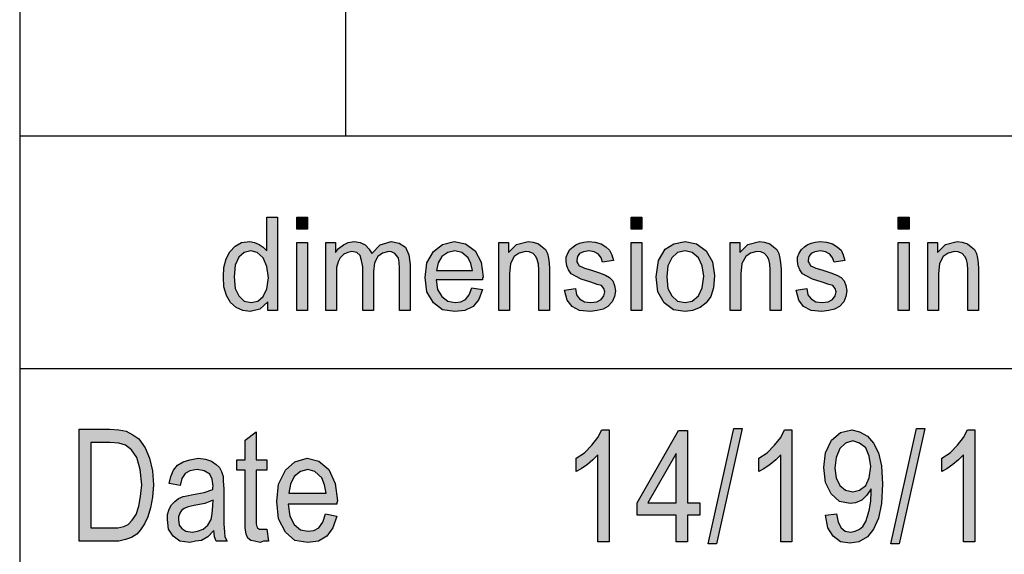
# Model space of a CAD drawing. Units: millimetres. Extents: x -396 to -186, y 51 to 348.
# Drawn here: x -375 to -354, y 62 to 73 of the extents above; entities that cross this region are included whole.
import ezdxf

# ---------------------------------------------------------------- set-up
doc = ezdxf.new("R2010")
doc.units = ezdxf.units.MM
doc.layers.add('1', color=7, linetype='Continuous')

# ---------------------------------------------------------------- blocks, each defined once
blk = doc.blocks.new('_formato_A4', base_point=(-291, 199.412))
at = {"layer": '1', "linetype": 'Continuous'}
h = blk.add_hatch(color=7, dxfattribs=at)
h.paths.add_polyline_path([(-369.671, 67.162), (-369.671, 67.349), (-369.844, 67.187), (-370.051, 67.137), (-370.212, 67.162), (-370.35, 67.225), (-370.476, 67.336), (-370.557, 67.486), (-370.615, 67.672), (-370.626, 67.884), (-370.615, 68.083), (-370.568, 68.269), (-370.488, 68.419), (-370.373, 68.543), (-370.235, 68.618), (-370.062, 68.642), (-369.959, 68.618), (-369.856, 68.58), (-369.775, 68.518), (-369.695, 68.443), (-369.695, 69.165), (-369.464, 69.165), (-369.464, 67.162)])
h.paths.add_polyline_path([(-370.396, 67.884), (-370.373, 67.635), (-370.293, 67.473), (-370.178, 67.361), (-370.028, 67.336), (-369.89, 67.361), (-369.775, 67.461), (-369.695, 67.623), (-369.66, 67.859), (-369.695, 68.108), (-369.775, 68.294), (-369.901, 68.406), (-370.039, 68.443), (-370.178, 68.406), (-370.293, 68.307), (-370.373, 68.132)], flags=16)
for points in [[(-369.05, 68.904), (-369.05, 69.165), (-368.82, 69.165), (-368.82, 68.904)], [(-361.875, 68.904), (-361.875, 69.165), (-361.644, 69.165), (-361.644, 68.904)], [(-356.136, 68.904), (-356.136, 69.165), (-355.906, 69.165), (-355.906, 68.904)], [(-369.05, 67.162), (-369.05, 68.618), (-368.82, 68.618), (-368.82, 67.162)], [(-368.43, 67.162), (-368.43, 68.618), (-368.223, 68.618), (-368.223, 68.406), (-368.154, 68.493), (-368.05, 68.568), (-367.947, 68.618), (-367.82, 68.642), (-367.693, 68.618), (-367.579, 68.568), (-367.498, 68.481), (-367.44, 68.381), (-367.257, 68.568), (-367.026, 68.642), (-366.854, 68.605), (-366.716, 68.518), (-366.647, 68.356), (-366.613, 68.145), (-366.613, 67.162), (-366.842, 67.162), (-366.842, 68.07), (-366.854, 68.195), (-366.865, 68.282), (-366.9, 68.331), (-366.946, 68.381), (-367.015, 68.419), (-367.073, 68.431), (-367.211, 68.394), (-367.314, 68.319), (-367.383, 68.182), (-367.406, 67.996), (-367.406, 67.162), (-367.636, 67.162), (-367.636, 68.095), (-367.659, 68.232), (-367.693, 68.344), (-367.763, 68.406), (-367.866, 68.431), (-367.958, 68.406), (-368.038, 68.369), (-368.119, 68.294), (-368.165, 68.207), (-368.2, 68.083), (-368.2, 67.909), (-368.2, 67.162)], [(-364.715, 67.162), (-364.715, 68.618), (-364.508, 68.618), (-364.508, 68.406), (-364.336, 68.58), (-364.082, 68.642), (-363.979, 68.63), (-363.864, 68.593), (-363.784, 68.53), (-363.714, 68.468), (-363.668, 68.381), (-363.646, 68.282), (-363.634, 68.182), (-363.623, 68.045), (-363.623, 67.162), (-363.853, 67.162), (-363.853, 68.033), (-363.864, 68.157), (-363.887, 68.257), (-363.921, 68.319), (-363.979, 68.381), (-364.06, 68.419), (-364.14, 68.431), (-364.278, 68.394), (-364.382, 68.319), (-364.462, 68.17), (-364.485, 67.946), (-364.485, 67.162)], [(-363.3, 67.598), (-363.07, 67.635), (-363.048, 67.498), (-362.978, 67.411), (-362.875, 67.349), (-362.737, 67.336), (-362.611, 67.349), (-362.519, 67.399), (-362.461, 67.473), (-362.438, 67.56), (-362.461, 67.635), (-362.507, 67.697), (-362.599, 67.722), (-362.737, 67.772), (-362.944, 67.834), (-363.07, 67.896), (-363.163, 67.946), (-363.22, 68.033), (-363.255, 68.12), (-363.266, 68.22), (-363.266, 68.307), (-363.231, 68.394), (-363.185, 68.468), (-363.116, 68.53), (-363.059, 68.568), (-362.978, 68.605), (-362.887, 68.63), (-362.783, 68.642), (-362.645, 68.63), (-362.519, 68.593), (-362.415, 68.53), (-362.334, 68.456), (-362.288, 68.356), (-362.254, 68.232), (-362.484, 68.195), (-362.519, 68.294), (-362.576, 68.369), (-362.668, 68.419), (-362.772, 68.443), (-362.898, 68.419), (-362.978, 68.381), (-363.024, 68.319), (-363.036, 68.244), (-363.036, 68.207), (-363.013, 68.17), (-362.99, 68.12), (-362.933, 68.095), (-362.875, 68.07), (-362.748, 68.033), (-362.553, 67.971), (-362.426, 67.921), (-362.334, 67.871), (-362.265, 67.797), (-362.231, 67.697), (-362.208, 67.585), (-362.231, 67.461), (-362.277, 67.349), (-362.369, 67.249), (-362.473, 67.187), (-362.599, 67.162), (-362.748, 67.137), (-362.978, 67.162), (-363.139, 67.249), (-363.243, 67.386)], [(-361.875, 67.162), (-361.875, 68.618), (-361.644, 68.618), (-361.644, 67.162)], [(-359.747, 67.162), (-359.747, 68.618), (-359.54, 68.618), (-359.54, 68.406), (-359.368, 68.58), (-359.115, 68.642), (-359.011, 68.63), (-358.896, 68.593), (-358.815, 68.53), (-358.747, 68.468), (-358.7, 68.381), (-358.678, 68.282), (-358.666, 68.182), (-358.654, 68.045), (-358.654, 67.162), (-358.885, 67.162), (-358.885, 68.033), (-358.896, 68.157), (-358.919, 68.257), (-358.954, 68.319), (-359.011, 68.381), (-359.091, 68.419), (-359.172, 68.431), (-359.31, 68.394), (-359.413, 68.319), (-359.494, 68.17), (-359.517, 67.946), (-359.517, 67.162)], [(-358.332, 67.598), (-358.103, 67.635), (-358.079, 67.498), (-358.01, 67.411), (-357.907, 67.349), (-357.769, 67.336), (-357.642, 67.349), (-357.55, 67.399), (-357.493, 67.473), (-357.47, 67.56), (-357.493, 67.635), (-357.539, 67.697), (-357.631, 67.722), (-357.769, 67.772), (-357.976, 67.834), (-358.103, 67.896), (-358.195, 67.946), (-358.252, 68.033), (-358.286, 68.12), (-358.298, 68.22), (-358.298, 68.307), (-358.264, 68.394), (-358.217, 68.468), (-358.149, 68.53), (-358.091, 68.568), (-358.01, 68.605), (-357.918, 68.63), (-357.815, 68.642), (-357.677, 68.63), (-357.55, 68.593), (-357.447, 68.53), (-357.366, 68.456), (-357.32, 68.356), (-357.286, 68.232), (-357.516, 68.195), (-357.55, 68.294), (-357.608, 68.369), (-357.7, 68.419), (-357.803, 68.443), (-357.93, 68.419), (-358.01, 68.381), (-358.057, 68.319), (-358.068, 68.244), (-358.068, 68.207), (-358.045, 68.17), (-358.022, 68.12), (-357.964, 68.095), (-357.907, 68.07), (-357.781, 68.033), (-357.585, 67.971), (-357.459, 67.921), (-357.366, 67.871), (-357.298, 67.797), (-357.263, 67.697), (-357.24, 67.585), (-357.263, 67.461), (-357.309, 67.349), (-357.401, 67.249), (-357.505, 67.187), (-357.631, 67.162), (-357.781, 67.137), (-358.01, 67.162), (-358.171, 67.249), (-358.275, 67.386)], [(-356.136, 67.162), (-356.136, 68.618), (-355.906, 68.618), (-355.906, 67.162)], [(-355.503, 67.162), (-355.503, 68.618), (-355.296, 68.618), (-355.296, 68.406), (-355.124, 68.58), (-354.871, 68.642), (-354.767, 68.63), (-354.652, 68.593), (-354.572, 68.53), (-354.503, 68.468), (-354.457, 68.381), (-354.434, 68.282), (-354.423, 68.182), (-354.411, 68.045), (-354.411, 67.162), (-354.641, 67.162), (-354.641, 68.033), (-354.652, 68.157), (-354.675, 68.257), (-354.71, 68.319), (-354.767, 68.381), (-354.848, 68.419), (-354.928, 68.431), (-355.067, 68.394), (-355.17, 68.319), (-355.25, 68.17), (-355.274, 67.946), (-355.274, 67.162)], [(-369.692, 62.465), (-369.656, 62.211), (-369.764, 62.211), (-369.836, 62.181), (-369.956, 62.211), (-370.04, 62.226), (-370.1, 62.271), (-370.136, 62.36), (-370.16, 62.494), (-370.16, 62.718), (-370.16, 63.733), (-370.34, 63.733), (-370.34, 63.957), (-370.16, 63.957), (-370.16, 64.375), (-369.92, 64.554), (-369.92, 63.957), (-369.692, 63.957), (-369.692, 63.733), (-369.92, 63.733), (-369.92, 62.703), (-369.92, 62.584), (-369.908, 62.524), (-369.896, 62.494), (-369.872, 62.479), (-369.848, 62.465), (-369.8, 62.465), (-369.764, 62.465)], [(-362.344, 62.196), (-362.584, 62.196), (-362.584, 64.062), (-362.692, 63.957), (-362.812, 63.853), (-362.944, 63.763), (-363.052, 63.703), (-363.052, 63.987), (-362.872, 64.106), (-362.716, 64.271), (-362.584, 64.435), (-362.5, 64.599), (-362.344, 64.599)], [(-360.22, 62.151), (-359.668, 64.629), (-359.488, 64.629), (-360.04, 62.151)], [(-358.42, 62.196), (-358.66, 62.196), (-358.66, 64.062), (-358.768, 63.957), (-358.888, 63.853), (-359.02, 63.763), (-359.128, 63.703), (-359.128, 63.987), (-358.948, 64.106), (-358.792, 64.271), (-358.66, 64.435), (-358.576, 64.599), (-358.42, 64.599)], [(-356.296, 62.151), (-355.744, 64.629), (-355.564, 64.629), (-356.116, 62.151)], [(-354.496, 62.196), (-354.736, 62.196), (-354.736, 64.062), (-354.844, 63.957), (-354.964, 63.853), (-355.096, 63.763), (-355.204, 63.703), (-355.204, 63.987), (-355.024, 64.106), (-354.868, 64.271), (-354.736, 64.435), (-354.652, 64.599), (-354.496, 64.599)]]:
    blk.add_hatch(color=7, dxfattribs=at).paths.add_polyline_path(points)
h = blk.add_hatch(color=7, dxfattribs=at)
h.paths.add_polyline_path([(-365.29, 67.647), (-365.06, 67.61), (-365.14, 67.399), (-365.267, 67.249), (-365.44, 67.162), (-365.658, 67.137), (-365.923, 67.175), (-366.118, 67.324), (-366.256, 67.56), (-366.291, 67.871), (-366.256, 68.182), (-366.118, 68.431), (-365.923, 68.58), (-365.67, 68.642), (-365.428, 68.593), (-365.221, 68.443), (-365.094, 68.195), (-365.048, 67.884), (-365.06, 67.846), (-365.06, 67.822), (-366.06, 67.822), (-366.026, 67.61), (-365.934, 67.461), (-365.808, 67.361), (-365.647, 67.336), (-365.531, 67.349), (-365.428, 67.399), (-365.348, 67.498)])
h.paths.add_polyline_path([(-366.049, 68.021), (-365.279, 68.021), (-365.313, 68.17), (-365.37, 68.294), (-365.509, 68.406), (-365.658, 68.443), (-365.808, 68.406), (-365.934, 68.319), (-366.014, 68.182)], flags=16)
h = blk.add_hatch(color=7, dxfattribs=at)
h.paths.add_polyline_path([(-361.334, 67.884), (-361.288, 68.232), (-361.139, 68.481), (-360.954, 68.593), (-360.713, 68.642), (-360.471, 68.593), (-360.264, 68.443), (-360.127, 68.207), (-360.08, 67.909), (-360.103, 67.647), (-360.161, 67.461), (-360.264, 67.324), (-360.391, 67.225), (-360.552, 67.162), (-360.713, 67.137), (-360.966, 67.175), (-361.161, 67.324), (-361.3, 67.56)])
h.paths.add_polyline_path([(-361.104, 67.884), (-361.081, 67.635), (-361, 67.473), (-360.874, 67.361), (-360.713, 67.336), (-360.563, 67.361), (-360.425, 67.473), (-360.345, 67.647), (-360.31, 67.896), (-360.345, 68.12), (-360.425, 68.294), (-360.563, 68.406), (-360.713, 68.443), (-360.874, 68.406), (-361, 68.294), (-361.081, 68.12)], flags=16)
h = blk.add_hatch(color=7, dxfattribs=at)
h.paths.add_polyline_path([(-373.724, 62.211), (-373.724, 64.614), (-373.064, 64.614), (-372.872, 64.599), (-372.716, 64.569), (-372.572, 64.494), (-372.44, 64.405), (-372.308, 64.211), (-372.212, 63.987), (-372.152, 63.718), (-372.128, 63.42), (-372.152, 63.151), (-372.188, 62.927), (-372.248, 62.733), (-372.32, 62.584), (-372.404, 62.45), (-372.488, 62.36), (-372.596, 62.285), (-372.728, 62.241), (-372.872, 62.211), (-373.028, 62.211)])
h.paths.add_polyline_path([(-373.472, 62.494), (-373.064, 62.494), (-372.896, 62.494), (-372.764, 62.524), (-372.668, 62.569), (-372.584, 62.659), (-372.5, 62.778), (-372.44, 62.957), (-372.404, 63.166), (-372.38, 63.42), (-372.416, 63.748), (-372.488, 64.002), (-372.596, 64.166), (-372.728, 64.271), (-372.872, 64.315), (-373.064, 64.33), (-373.472, 64.33)], flags=16)
h = blk.add_hatch(color=7, dxfattribs=at)
h.paths.add_polyline_path([(-360.904, 62.196), (-360.904, 62.763), (-361.744, 62.763), (-361.744, 63.032), (-360.856, 64.584), (-360.664, 64.584), (-360.664, 63.032), (-360.4, 63.032), (-360.4, 62.763), (-360.664, 62.763), (-360.664, 62.196)])
h.paths.add_polyline_path([(-360.904, 63.032), (-360.904, 64.091), (-361.516, 63.032)], flags=16)
h = blk.add_hatch(color=7, dxfattribs=at)
h.paths.add_polyline_path([(-357.7, 62.763), (-357.46, 62.793), (-357.424, 62.614), (-357.364, 62.494), (-357.28, 62.42), (-357.16, 62.405), (-357.064, 62.42), (-356.968, 62.465), (-356.896, 62.524), (-356.836, 62.629), (-356.8, 62.748), (-356.752, 62.897), (-356.728, 63.077), (-356.716, 63.271), (-356.716, 63.285), (-356.716, 63.33), (-356.812, 63.196), (-356.92, 63.091), (-357.052, 63.032), (-357.172, 63.017), (-357.4, 63.062), (-357.58, 63.226), (-357.7, 63.465), (-357.736, 63.793), (-357.7, 64.106), (-357.568, 64.375), (-357.376, 64.539), (-357.136, 64.599), (-356.968, 64.554), (-356.8, 64.465), (-356.668, 64.315), (-356.56, 64.106), (-356.5, 63.823), (-356.476, 63.435), (-356.5, 63.017), (-356.56, 62.703), (-356.668, 62.465), (-356.8, 62.3), (-356.98, 62.196), (-357.172, 62.166), (-357.376, 62.196), (-357.532, 62.315), (-357.652, 62.494)])
h.paths.add_polyline_path([(-356.728, 63.808), (-356.764, 64.032), (-356.836, 64.211), (-356.968, 64.315), (-357.112, 64.36), (-357.268, 64.315), (-357.388, 64.196), (-357.472, 64.002), (-357.496, 63.778), (-357.472, 63.569), (-357.388, 63.405), (-357.268, 63.3), (-357.112, 63.271), (-356.968, 63.3), (-356.836, 63.405), (-356.764, 63.569)], flags=16)
h = blk.add_hatch(color=7, dxfattribs=at)
h.paths.add_polyline_path([(-370.832, 62.435), (-370.964, 62.3), (-371.096, 62.226), (-371.228, 62.211), (-371.348, 62.181), (-371.564, 62.211), (-371.708, 62.315), (-371.804, 62.465), (-371.828, 62.674), (-371.828, 62.778), (-371.792, 62.897), (-371.744, 62.987), (-371.672, 63.062), (-371.588, 63.121), (-371.492, 63.166), (-371.408, 63.181), (-371.276, 63.211), (-371.036, 63.256), (-370.856, 63.315), (-370.856, 63.36), (-370.844, 63.39), (-370.868, 63.539), (-370.916, 63.644), (-371.036, 63.718), (-371.192, 63.748), (-371.348, 63.718), (-371.444, 63.659), (-371.516, 63.554), (-371.552, 63.405), (-371.792, 63.45), (-371.756, 63.599), (-371.696, 63.733), (-371.612, 63.838), (-371.492, 63.912), (-371.348, 63.957), (-371.168, 63.987), (-371.012, 63.972), (-370.88, 63.927), (-370.784, 63.853), (-370.712, 63.793), (-370.664, 63.703), (-370.628, 63.599), (-370.628, 63.494), (-370.616, 63.33), (-370.616, 62.927), (-370.616, 62.584), (-370.604, 62.405), (-370.592, 62.3), (-370.544, 62.211), (-370.784, 62.211), (-370.82, 62.3)])
h.paths.add_polyline_path([(-370.844, 63.091), (-371.024, 63.017), (-371.252, 62.972), (-371.384, 62.942), (-371.468, 62.912), (-371.528, 62.868), (-371.564, 62.808), (-371.588, 62.733), (-371.588, 62.674), (-371.576, 62.554), (-371.516, 62.479), (-371.432, 62.42), (-371.3, 62.405), (-371.18, 62.42), (-371.06, 62.465), (-370.964, 62.554), (-370.892, 62.674), (-370.868, 62.793), (-370.856, 62.972)], flags=16)
h = blk.add_hatch(color=7, dxfattribs=at)
h.paths.add_polyline_path([(-368.432, 62.793), (-368.192, 62.748), (-368.276, 62.494), (-368.408, 62.315), (-368.588, 62.211), (-368.816, 62.181), (-369.092, 62.226), (-369.296, 62.405), (-369.44, 62.688), (-369.476, 63.062), (-369.44, 63.435), (-369.296, 63.733), (-369.092, 63.912), (-368.828, 63.987), (-368.576, 63.927), (-368.36, 63.748), (-368.228, 63.45), (-368.18, 63.077), (-368.192, 63.032), (-368.192, 63.002), (-369.236, 63.002), (-369.2, 62.748), (-369.104, 62.569), (-368.972, 62.45), (-368.804, 62.42), (-368.684, 62.435), (-368.576, 62.494), (-368.492, 62.614)])
h.paths.add_polyline_path([(-369.224, 63.241), (-368.42, 63.241), (-368.456, 63.42), (-368.516, 63.569), (-368.66, 63.703), (-368.816, 63.748), (-368.972, 63.703), (-369.104, 63.599), (-369.188, 63.435)], flags=16)
at = {"layer": '1', "color": 7, "linetype": 'Continuous'}
for p, q in [((-375, 342.912), (-375, 55.912)), ((-368, 70.912), (-368, 75.912)), ((-375, 70.912), (-375, 55.912)), ((-375, 70.912), (-191, 70.912)), ((-369.695, 69.165), (-369.464, 69.165)), ((-369.695, 68.443), (-369.695, 69.165)), ((-369.464, 69.165), (-369.464, 67.162)), ((-369.05, 69.165), (-368.82, 69.165)), ((-369.05, 68.904), (-369.05, 69.165)), ((-368.82, 69.165), (-368.82, 68.904)), ((-361.875, 69.165), (-361.644, 69.165)), ((-361.875, 68.904), (-361.875, 69.165)), ((-361.644, 69.165), (-361.644, 68.904)), ((-356.136, 69.165), (-355.906, 69.165)), ((-356.136, 68.904), (-356.136, 69.165)), ((-355.906, 69.165), (-355.906, 68.904)), ((-368.82, 68.904), (-369.05, 68.904)), ((-361.644, 68.904), (-361.875, 68.904)), ((-355.906, 68.904), (-356.136, 68.904)), ((-370.488, 68.419), (-370.373, 68.543)), ((-370.373, 68.543), (-370.235, 68.618)), ((-370.235, 68.618), (-370.062, 68.642)), ((-370.062, 68.642), (-369.959, 68.618)), ((-369.959, 68.618), (-369.856, 68.58)), ((-369.856, 68.58), (-369.775, 68.518)), ((-369.775, 68.518), (-369.695, 68.443)), ((-369.05, 68.618), (-368.82, 68.618)), ((-369.05, 67.162), (-369.05, 68.618)), ((-368.82, 68.618), (-368.82, 67.162)), ((-368.43, 68.618), (-368.223, 68.618)), ((-368.43, 67.162), (-368.43, 68.618)), ((-368.223, 68.618), (-368.223, 68.406)), ((-368.154, 68.493), (-368.05, 68.568)), ((-368.05, 68.568), (-367.947, 68.618)), ((-367.947, 68.618), (-367.82, 68.642)), ((-367.82, 68.642), (-367.693, 68.618)), ((-367.693, 68.618), (-367.579, 68.568)), ((-367.579, 68.568), (-367.498, 68.481)), ((-367.44, 68.381), (-367.257, 68.568)), ((-367.257, 68.568), (-367.026, 68.642)), ((-367.026, 68.642), (-366.854, 68.605)), ((-366.854, 68.605), (-366.716, 68.518)), ((-366.716, 68.518), (-366.647, 68.356)), ((-366.118, 68.431), (-365.923, 68.58)), ((-365.923, 68.58), (-365.67, 68.642)), ((-365.67, 68.642), (-365.428, 68.593)), ((-365.428, 68.593), (-365.221, 68.443)), ((-364.715, 68.618), (-364.508, 68.618)), ((-364.715, 67.162), (-364.715, 68.618)), ((-364.508, 68.618), (-364.508, 68.406)), ((-364.508, 68.406), (-364.336, 68.58)), ((-364.336, 68.58), (-364.082, 68.642)), ((-364.082, 68.642), (-363.979, 68.63)), ((-363.979, 68.63), (-363.864, 68.593)), ((-363.864, 68.593), (-363.784, 68.53)), ((-363.784, 68.53), (-363.714, 68.468)), ((-363.185, 68.468), (-363.116, 68.53)), ((-363.116, 68.53), (-363.059, 68.568)), ((-363.059, 68.568), (-362.978, 68.605)), ((-362.978, 68.605), (-362.887, 68.63)), ((-362.887, 68.63), (-362.783, 68.642)), ((-362.783, 68.642), (-362.645, 68.63)), ((-362.645, 68.63), (-362.519, 68.593)), ((-362.519, 68.593), (-362.415, 68.53)), ((-362.415, 68.53), (-362.334, 68.456)), ((-361.875, 68.618), (-361.644, 68.618)), ((-361.875, 67.162), (-361.875, 68.618)), ((-361.644, 68.618), (-361.644, 67.162)), ((-361.139, 68.481), (-360.954, 68.593)), ((-360.954, 68.593), (-360.713, 68.642)), ((-360.713, 68.642), (-360.471, 68.593)), ((-360.471, 68.593), (-360.264, 68.443)), ((-359.747, 68.618), (-359.54, 68.618)), ((-359.747, 67.162), (-359.747, 68.618)), ((-359.54, 68.618), (-359.54, 68.406)), ((-359.54, 68.406), (-359.368, 68.58)), ((-359.368, 68.58), (-359.115, 68.642)), ((-359.115, 68.642), (-359.011, 68.63)), ((-359.011, 68.63), (-358.896, 68.593)), ((-358.896, 68.593), (-358.815, 68.53)), ((-358.815, 68.53), (-358.747, 68.468)), ((-358.217, 68.468), (-358.149, 68.53)), ((-358.149, 68.53), (-358.091, 68.568)), ((-358.091, 68.568), (-358.01, 68.605)), ((-358.01, 68.605), (-357.918, 68.63)), ((-357.918, 68.63), (-357.815, 68.642)), ((-357.815, 68.642), (-357.677, 68.63)), ((-357.677, 68.63), (-357.55, 68.593)), ((-357.55, 68.593), (-357.447, 68.53)), ((-357.447, 68.53), (-357.366, 68.456)), ((-356.136, 68.618), (-355.906, 68.618)), ((-356.136, 67.162), (-356.136, 68.618)), ((-355.906, 68.618), (-355.906, 67.162)), ((-355.503, 68.618), (-355.296, 68.618)), ((-355.503, 67.162), (-355.503, 68.618)), ((-355.296, 68.618), (-355.296, 68.406)), ((-355.296, 68.406), (-355.124, 68.58)), ((-355.124, 68.58), (-354.871, 68.642)), ((-354.871, 68.642), (-354.767, 68.63)), ((-354.767, 68.63), (-354.652, 68.593)), ((-354.652, 68.593), (-354.572, 68.53)), ((-354.572, 68.53), (-354.503, 68.468)), ((-370.568, 68.269), (-370.488, 68.419)), ((-370.293, 68.307), (-370.373, 68.132)), ((-370.178, 68.406), (-370.293, 68.307)), ((-370.039, 68.443), (-370.178, 68.406)), ((-369.901, 68.406), (-370.039, 68.443)), ((-369.775, 68.294), (-369.901, 68.406)), ((-369.695, 68.108), (-369.775, 68.294)), ((-368.223, 68.406), (-368.154, 68.493)), ((-368.119, 68.294), (-368.165, 68.207)), ((-368.038, 68.369), (-368.119, 68.294)), ((-367.958, 68.406), (-368.038, 68.369)), ((-367.866, 68.431), (-367.958, 68.406)), ((-367.763, 68.406), (-367.866, 68.431)), ((-367.693, 68.344), (-367.763, 68.406)), ((-367.659, 68.232), (-367.693, 68.344)), ((-367.498, 68.481), (-367.44, 68.381)), ((-367.314, 68.319), (-367.383, 68.182)), ((-367.211, 68.394), (-367.314, 68.319)), ((-367.073, 68.431), (-367.211, 68.394)), ((-367.015, 68.419), (-367.073, 68.431)), ((-366.946, 68.381), (-367.015, 68.419)), ((-366.9, 68.331), (-366.946, 68.381)), ((-366.865, 68.282), (-366.9, 68.331)), ((-366.647, 68.356), (-366.613, 68.145)), ((-366.256, 68.182), (-366.118, 68.431)), ((-365.934, 68.319), (-366.014, 68.182)), ((-365.808, 68.406), (-365.934, 68.319)), ((-365.658, 68.443), (-365.808, 68.406)), ((-365.509, 68.406), (-365.658, 68.443)), ((-365.37, 68.294), (-365.509, 68.406)), ((-365.313, 68.17), (-365.37, 68.294)), ((-365.221, 68.443), (-365.094, 68.195)), ((-364.382, 68.319), (-364.462, 68.17)), ((-364.278, 68.394), (-364.382, 68.319)), ((-364.14, 68.431), (-364.278, 68.394)), ((-364.06, 68.419), (-364.14, 68.431)), ((-363.979, 68.381), (-364.06, 68.419)), ((-363.921, 68.319), (-363.979, 68.381)), ((-363.887, 68.257), (-363.921, 68.319)), ((-363.714, 68.468), (-363.668, 68.381)), ((-363.668, 68.381), (-363.646, 68.282)), ((-363.266, 68.307), (-363.231, 68.394)), ((-363.266, 68.22), (-363.266, 68.307)), ((-363.231, 68.394), (-363.185, 68.468)), ((-363.024, 68.319), (-363.036, 68.244)), ((-362.978, 68.381), (-363.024, 68.319)), ((-362.898, 68.419), (-362.978, 68.381)), ((-362.772, 68.443), (-362.898, 68.419)), ((-362.668, 68.419), (-362.772, 68.443)), ((-362.576, 68.369), (-362.668, 68.419)), ((-362.519, 68.294), (-362.576, 68.369)), ((-362.484, 68.195), (-362.519, 68.294)), ((-362.334, 68.456), (-362.288, 68.356)), ((-362.288, 68.356), (-362.254, 68.232)), ((-361.288, 68.232), (-361.139, 68.481)), ((-361, 68.294), (-361.081, 68.12)), ((-360.874, 68.406), (-361, 68.294)), ((-360.713, 68.443), (-360.874, 68.406)), ((-360.563, 68.406), (-360.713, 68.443)), ((-360.425, 68.294), (-360.563, 68.406)), ((-360.345, 68.12), (-360.425, 68.294)), ((-360.264, 68.443), (-360.127, 68.207)), ((-359.413, 68.319), (-359.494, 68.17)), ((-359.31, 68.394), (-359.413, 68.319)), ((-359.172, 68.431), (-359.31, 68.394)), ((-359.091, 68.419), (-359.172, 68.431)), ((-359.011, 68.381), (-359.091, 68.419)), ((-358.954, 68.319), (-359.011, 68.381)), ((-358.919, 68.257), (-358.954, 68.319)), ((-358.747, 68.468), (-358.7, 68.381)), ((-358.7, 68.381), (-358.678, 68.282)), ((-358.298, 68.307), (-358.264, 68.394)), ((-358.298, 68.22), (-358.298, 68.307)), ((-358.264, 68.394), (-358.217, 68.468)), ((-358.057, 68.319), (-358.068, 68.244)), ((-358.01, 68.381), (-358.057, 68.319)), ((-357.93, 68.419), (-358.01, 68.381)), ((-357.803, 68.443), (-357.93, 68.419)), ((-357.7, 68.419), (-357.803, 68.443)), ((-357.608, 68.369), (-357.7, 68.419)), ((-357.55, 68.294), (-357.608, 68.369)), ((-357.516, 68.195), (-357.55, 68.294)), ((-357.366, 68.456), (-357.32, 68.356)), ((-357.32, 68.356), (-357.286, 68.232)), ((-355.17, 68.319), (-355.25, 68.17)), ((-355.067, 68.394), (-355.17, 68.319)), ((-354.928, 68.431), (-355.067, 68.394)), ((-354.848, 68.419), (-354.928, 68.431)), ((-354.767, 68.381), (-354.848, 68.419)), ((-354.71, 68.319), (-354.767, 68.381)), ((-354.675, 68.257), (-354.71, 68.319)), ((-354.503, 68.468), (-354.457, 68.381)), ((-354.457, 68.381), (-354.434, 68.282)), ((-370.626, 67.884), (-370.615, 68.083)), ((-370.615, 68.083), (-370.568, 68.269)), ((-370.373, 68.132), (-370.396, 67.884)), ((-369.66, 67.859), (-369.695, 68.108)), ((-368.165, 68.207), (-368.2, 68.083)), ((-368.2, 68.083), (-368.2, 67.909)), ((-367.636, 68.095), (-367.659, 68.232)), ((-367.636, 67.162), (-367.636, 68.095)), ((-367.383, 68.182), (-367.406, 67.996)), ((-366.854, 68.195), (-366.865, 68.282)), ((-366.842, 68.07), (-366.854, 68.195)), ((-366.613, 68.145), (-366.613, 67.162)), ((-366.291, 67.871), (-366.256, 68.182)), ((-366.014, 68.182), (-366.049, 68.021)), ((-365.279, 68.021), (-365.313, 68.17)), ((-365.094, 68.195), (-365.048, 67.884)), ((-364.462, 68.17), (-364.485, 67.946)), ((-363.864, 68.157), (-363.887, 68.257)), ((-363.853, 68.033), (-363.864, 68.157)), ((-363.646, 68.282), (-363.634, 68.182)), ((-363.634, 68.182), (-363.623, 68.045)), ((-363.255, 68.12), (-363.266, 68.22)), ((-363.22, 68.033), (-363.255, 68.12)), ((-363.036, 68.244), (-363.036, 68.207)), ((-363.036, 68.207), (-363.013, 68.17)), ((-363.013, 68.17), (-362.99, 68.12)), ((-362.99, 68.12), (-362.933, 68.095)), ((-362.933, 68.095), (-362.875, 68.07)), ((-362.254, 68.232), (-362.484, 68.195)), ((-361.334, 67.884), (-361.288, 68.232)), ((-361.081, 68.12), (-361.104, 67.884)), ((-360.31, 67.896), (-360.345, 68.12)), ((-360.127, 68.207), (-360.08, 67.909)), ((-359.494, 68.17), (-359.517, 67.946)), ((-358.896, 68.157), (-358.919, 68.257)), ((-358.885, 68.033), (-358.896, 68.157)), ((-358.678, 68.282), (-358.666, 68.182)), ((-358.666, 68.182), (-358.654, 68.045)), ((-358.286, 68.12), (-358.298, 68.22)), ((-358.252, 68.033), (-358.286, 68.12)), ((-358.068, 68.244), (-358.068, 68.207)), ((-358.068, 68.207), (-358.045, 68.17)), ((-358.045, 68.17), (-358.022, 68.12)), ((-358.022, 68.12), (-357.964, 68.095)), ((-357.964, 68.095), (-357.907, 68.07)), ((-357.286, 68.232), (-357.516, 68.195)), ((-355.25, 68.17), (-355.274, 67.946)), ((-354.652, 68.157), (-354.675, 68.257)), ((-354.641, 68.033), (-354.652, 68.157)), ((-354.434, 68.282), (-354.423, 68.182)), ((-354.423, 68.182), (-354.411, 68.045)), ((-370.615, 67.672), (-370.626, 67.884)), ((-370.396, 67.884), (-370.373, 67.635)), ((-368.2, 67.909), (-368.2, 67.162)), ((-367.406, 67.996), (-367.406, 67.162)), ((-366.842, 67.162), (-366.842, 68.07)), ((-366.256, 67.56), (-366.291, 67.871)), ((-366.049, 68.021), (-365.279, 68.021)), ((-365.048, 67.884), (-365.06, 67.846)), ((-364.485, 67.946), (-364.485, 67.162)), ((-363.853, 67.162), (-363.853, 68.033)), ((-363.623, 68.045), (-363.623, 67.162)), ((-363.163, 67.946), (-363.22, 68.033)), ((-363.07, 67.896), (-363.163, 67.946)), ((-362.944, 67.834), (-363.07, 67.896)), ((-362.875, 68.07), (-362.748, 68.033)), ((-362.748, 68.033), (-362.553, 67.971)), ((-362.553, 67.971), (-362.426, 67.921)), ((-362.426, 67.921), (-362.334, 67.871)), ((-362.334, 67.871), (-362.265, 67.797)), ((-361.3, 67.56), (-361.334, 67.884)), ((-361.104, 67.884), (-361.081, 67.635)), ((-360.345, 67.647), (-360.31, 67.896)), ((-360.08, 67.909), (-360.103, 67.647)), ((-359.517, 67.946), (-359.517, 67.162)), ((-358.885, 67.162), (-358.885, 68.033)), ((-358.654, 68.045), (-358.654, 67.162)), ((-358.195, 67.946), (-358.252, 68.033)), ((-358.103, 67.896), (-358.195, 67.946)), ((-357.976, 67.834), (-358.103, 67.896)), ((-357.907, 68.07), (-357.781, 68.033)), ((-357.781, 68.033), (-357.585, 67.971)), ((-357.585, 67.971), (-357.459, 67.921)), ((-357.459, 67.921), (-357.366, 67.871)), ((-357.366, 67.871), (-357.298, 67.797)), ((-355.274, 67.946), (-355.274, 67.162)), ((-354.641, 67.162), (-354.641, 68.033)), ((-354.411, 68.045), (-354.411, 67.162)), ((-370.557, 67.486), (-370.615, 67.672)), ((-369.695, 67.623), (-369.66, 67.859)), ((-366.06, 67.822), (-366.026, 67.61)), ((-365.06, 67.822), (-366.06, 67.822)), ((-365.06, 67.846), (-365.06, 67.822)), ((-362.737, 67.772), (-362.944, 67.834)), ((-362.599, 67.722), (-362.737, 67.772)), ((-362.507, 67.697), (-362.599, 67.722)), ((-362.461, 67.635), (-362.507, 67.697)), ((-362.265, 67.797), (-362.231, 67.697)), ((-362.231, 67.697), (-362.208, 67.585)), ((-357.769, 67.772), (-357.976, 67.834)), ((-357.631, 67.722), (-357.769, 67.772)), ((-357.539, 67.697), (-357.631, 67.722)), ((-357.493, 67.635), (-357.539, 67.697)), ((-357.298, 67.797), (-357.263, 67.697)), ((-357.263, 67.697), (-357.24, 67.585)), ((-370.476, 67.336), (-370.557, 67.486)), ((-370.373, 67.635), (-370.293, 67.473)), ((-370.293, 67.473), (-370.178, 67.361)), ((-369.89, 67.361), (-369.775, 67.461)), ((-369.775, 67.461), (-369.695, 67.623)), ((-366.118, 67.324), (-366.256, 67.56)), ((-366.026, 67.61), (-365.934, 67.461)), ((-365.934, 67.461), (-365.808, 67.361)), ((-365.428, 67.399), (-365.348, 67.498)), ((-365.348, 67.498), (-365.29, 67.647)), ((-365.29, 67.647), (-365.06, 67.61)), ((-365.06, 67.61), (-365.14, 67.399)), ((-363.3, 67.598), (-363.07, 67.635)), ((-363.243, 67.386), (-363.3, 67.598)), ((-363.07, 67.635), (-363.048, 67.498)), ((-363.048, 67.498), (-362.978, 67.411)), ((-362.519, 67.399), (-362.461, 67.473)), ((-362.438, 67.56), (-362.461, 67.635)), ((-362.461, 67.473), (-362.438, 67.56)), ((-362.231, 67.461), (-362.277, 67.349)), ((-362.208, 67.585), (-362.231, 67.461)), ((-361.161, 67.324), (-361.3, 67.56)), ((-361.081, 67.635), (-361, 67.473)), ((-361, 67.473), (-360.874, 67.361)), ((-360.563, 67.361), (-360.425, 67.473)), ((-360.425, 67.473), (-360.345, 67.647)), ((-360.161, 67.461), (-360.264, 67.324)), ((-360.103, 67.647), (-360.161, 67.461)), ((-358.332, 67.598), (-358.103, 67.635)), ((-358.275, 67.386), (-358.332, 67.598)), ((-358.103, 67.635), (-358.079, 67.498)), ((-358.079, 67.498), (-358.01, 67.411)), ((-357.55, 67.399), (-357.493, 67.473)), ((-357.47, 67.56), (-357.493, 67.635)), ((-357.493, 67.473), (-357.47, 67.56)), ((-357.263, 67.461), (-357.309, 67.349)), ((-357.24, 67.585), (-357.263, 67.461)), ((-370.35, 67.225), (-370.476, 67.336)), ((-370.178, 67.361), (-370.028, 67.336)), ((-370.028, 67.336), (-369.89, 67.361)), ((-369.671, 67.349), (-369.844, 67.187)), ((-369.671, 67.162), (-369.671, 67.349)), ((-365.923, 67.175), (-366.118, 67.324)), ((-365.808, 67.361), (-365.647, 67.336)), ((-365.647, 67.336), (-365.531, 67.349)), ((-365.531, 67.349), (-365.428, 67.399)), ((-365.267, 67.249), (-365.44, 67.162)), ((-365.14, 67.399), (-365.267, 67.249)), ((-363.139, 67.249), (-363.243, 67.386)), ((-362.978, 67.162), (-363.139, 67.249)), ((-362.978, 67.411), (-362.875, 67.349)), ((-362.875, 67.349), (-362.737, 67.336)), ((-362.737, 67.336), (-362.611, 67.349)), ((-362.611, 67.349), (-362.519, 67.399)), ((-362.369, 67.249), (-362.473, 67.187)), ((-362.277, 67.349), (-362.369, 67.249)), ((-360.966, 67.175), (-361.161, 67.324)), ((-360.874, 67.361), (-360.713, 67.336)), ((-360.713, 67.336), (-360.563, 67.361)), ((-360.264, 67.324), (-360.391, 67.225)), ((-358.171, 67.249), (-358.275, 67.386)), ((-358.01, 67.162), (-358.171, 67.249)), ((-358.01, 67.411), (-357.907, 67.349)), ((-357.907, 67.349), (-357.769, 67.336)), ((-357.769, 67.336), (-357.642, 67.349)), ((-357.642, 67.349), (-357.55, 67.399)), ((-357.401, 67.249), (-357.505, 67.187)), ((-357.309, 67.349), (-357.401, 67.249)), ((-370.212, 67.162), (-370.35, 67.225)), ((-370.051, 67.137), (-370.212, 67.162)), ((-369.844, 67.187), (-370.051, 67.137)), ((-369.464, 67.162), (-369.671, 67.162)), ((-368.82, 67.162), (-369.05, 67.162)), ((-368.2, 67.162), (-368.43, 67.162)), ((-367.406, 67.162), (-367.636, 67.162)), ((-366.613, 67.162), (-366.842, 67.162)), ((-365.658, 67.137), (-365.923, 67.175)), ((-365.44, 67.162), (-365.658, 67.137)), ((-364.485, 67.162), (-364.715, 67.162)), ((-363.623, 67.162), (-363.853, 67.162)), ((-362.748, 67.137), (-362.978, 67.162)), ((-362.599, 67.162), (-362.748, 67.137)), ((-362.473, 67.187), (-362.599, 67.162)), ((-361.644, 67.162), (-361.875, 67.162)), ((-360.713, 67.137), (-360.966, 67.175)), ((-360.552, 67.162), (-360.713, 67.137)), ((-360.391, 67.225), (-360.552, 67.162)), ((-359.517, 67.162), (-359.747, 67.162)), ((-358.654, 67.162), (-358.885, 67.162)), ((-357.781, 67.137), (-358.01, 67.162)), ((-357.631, 67.162), (-357.781, 67.137)), ((-357.505, 67.187), (-357.631, 67.162)), ((-355.906, 67.162), (-356.136, 67.162)), ((-355.274, 67.162), (-355.503, 67.162)), ((-354.411, 67.162), (-354.641, 67.162)), ((-375, 65.912), (-345, 65.912)), ((-373.724, 64.614), (-373.064, 64.614)), ((-373.724, 62.211), (-373.724, 64.614)), ((-373.064, 64.614), (-372.872, 64.599)), ((-372.872, 64.599), (-372.716, 64.569)), ((-372.716, 64.569), (-372.572, 64.494)), ((-372.572, 64.494), (-372.44, 64.405)), ((-370.16, 64.375), (-369.92, 64.554)), ((-369.92, 64.554), (-369.92, 63.957)), ((-362.584, 64.435), (-362.5, 64.599)), ((-362.5, 64.599), (-362.344, 64.599)), ((-362.344, 64.599), (-362.344, 62.196)), ((-361.744, 63.032), (-360.856, 64.584)), ((-360.856, 64.584), (-360.664, 64.584)), ((-360.664, 64.584), (-360.664, 63.032)), ((-360.22, 62.151), (-359.668, 64.629)), ((-359.488, 64.629), (-360.04, 62.151)), ((-359.668, 64.629), (-359.488, 64.629)), ((-358.66, 64.435), (-358.576, 64.599)), ((-358.576, 64.599), (-358.42, 64.599)), ((-358.42, 64.599), (-358.42, 62.196)), ((-357.568, 64.375), (-357.376, 64.539)), ((-357.376, 64.539), (-357.136, 64.599)), ((-357.136, 64.599), (-356.968, 64.554)), ((-356.968, 64.554), (-356.8, 64.465)), ((-356.296, 62.151), (-355.744, 64.629)), ((-355.564, 64.629), (-356.116, 62.151)), ((-355.744, 64.629), (-355.564, 64.629)), ((-354.736, 64.435), (-354.652, 64.599)), ((-354.652, 64.599), (-354.496, 64.599)), ((-354.496, 64.599), (-354.496, 62.196)), ((-373.472, 64.33), (-373.472, 62.494)), ((-373.064, 64.33), (-373.472, 64.33)), ((-372.872, 64.315), (-373.064, 64.33)), ((-372.728, 64.271), (-372.872, 64.315)), ((-372.596, 64.166), (-372.728, 64.271)), ((-372.44, 64.405), (-372.308, 64.211)), ((-370.16, 63.957), (-370.16, 64.375)), ((-362.872, 64.106), (-362.716, 64.271)), ((-362.716, 64.271), (-362.584, 64.435)), ((-358.948, 64.106), (-358.792, 64.271)), ((-358.792, 64.271), (-358.66, 64.435)), ((-357.7, 64.106), (-357.568, 64.375)), ((-357.268, 64.315), (-357.388, 64.196)), ((-357.112, 64.36), (-357.268, 64.315)), ((-356.968, 64.315), (-357.112, 64.36)), ((-356.836, 64.211), (-356.968, 64.315)), ((-356.8, 64.465), (-356.668, 64.315)), ((-356.668, 64.315), (-356.56, 64.106)), ((-355.024, 64.106), (-354.868, 64.271)), ((-354.868, 64.271), (-354.736, 64.435)), ((-372.488, 64.002), (-372.596, 64.166)), ((-372.308, 64.211), (-372.212, 63.987)), ((-363.052, 63.987), (-362.872, 64.106)), ((-362.584, 64.062), (-362.692, 63.957)), ((-362.584, 62.196), (-362.584, 64.062)), ((-360.904, 64.091), (-361.516, 63.032)), ((-360.904, 63.032), (-360.904, 64.091)), ((-359.128, 63.987), (-358.948, 64.106)), ((-358.66, 64.062), (-358.768, 63.957)), ((-358.66, 62.196), (-358.66, 64.062)), ((-357.736, 63.793), (-357.7, 64.106)), ((-357.388, 64.196), (-357.472, 64.002)), ((-356.764, 64.032), (-356.836, 64.211)), ((-356.56, 64.106), (-356.5, 63.823)), ((-355.204, 63.987), (-355.024, 64.106)), ((-354.736, 64.062), (-354.844, 63.957)), ((-354.736, 62.196), (-354.736, 64.062)), ((-372.416, 63.748), (-372.488, 64.002)), ((-372.212, 63.987), (-372.152, 63.718)), ((-371.612, 63.838), (-371.492, 63.912)), ((-371.492, 63.912), (-371.348, 63.957)), ((-371.348, 63.957), (-371.168, 63.987)), ((-371.168, 63.987), (-371.012, 63.972)), ((-371.012, 63.972), (-370.88, 63.927)), ((-370.88, 63.927), (-370.784, 63.853)), ((-370.784, 63.853), (-370.712, 63.793)), ((-370.34, 63.957), (-370.16, 63.957)), ((-370.34, 63.733), (-370.34, 63.957)), ((-369.92, 63.957), (-369.692, 63.957)), ((-369.692, 63.957), (-369.692, 63.733)), ((-369.296, 63.733), (-369.092, 63.912)), ((-369.092, 63.912), (-368.828, 63.987)), ((-368.828, 63.987), (-368.576, 63.927)), ((-368.576, 63.927), (-368.36, 63.748)), ((-363.052, 63.703), (-363.052, 63.987)), ((-362.812, 63.853), (-362.944, 63.763)), ((-362.692, 63.957), (-362.812, 63.853)), ((-359.128, 63.703), (-359.128, 63.987)), ((-358.888, 63.853), (-359.02, 63.763)), ((-358.768, 63.957), (-358.888, 63.853)), ((-357.472, 64.002), (-357.496, 63.778)), ((-356.728, 63.808), (-356.764, 64.032)), ((-355.204, 63.703), (-355.204, 63.987)), ((-354.964, 63.853), (-355.096, 63.763)), ((-354.844, 63.957), (-354.964, 63.853)), ((-372.38, 63.42), (-372.416, 63.748)), ((-372.152, 63.718), (-372.128, 63.42)), ((-371.756, 63.599), (-371.696, 63.733)), ((-371.696, 63.733), (-371.612, 63.838)), ((-371.444, 63.659), (-371.516, 63.554)), ((-371.348, 63.718), (-371.444, 63.659)), ((-371.192, 63.748), (-371.348, 63.718)), ((-371.036, 63.718), (-371.192, 63.748)), ((-370.916, 63.644), (-371.036, 63.718)), ((-370.868, 63.539), (-370.916, 63.644)), ((-370.712, 63.793), (-370.664, 63.703)), ((-370.664, 63.703), (-370.628, 63.599)), ((-370.16, 63.733), (-370.34, 63.733)), ((-370.16, 62.718), (-370.16, 63.733)), ((-369.92, 63.733), (-369.92, 62.703)), ((-369.692, 63.733), (-369.92, 63.733)), ((-369.44, 63.435), (-369.296, 63.733)), ((-368.972, 63.703), (-369.104, 63.599)), ((-368.816, 63.748), (-368.972, 63.703)), ((-368.66, 63.703), (-368.816, 63.748)), ((-368.516, 63.569), (-368.66, 63.703)), ((-368.36, 63.748), (-368.228, 63.45)), ((-362.944, 63.763), (-363.052, 63.703)), ((-359.02, 63.763), (-359.128, 63.703)), ((-357.7, 63.465), (-357.736, 63.793)), ((-357.496, 63.778), (-357.472, 63.569)), ((-356.764, 63.569), (-356.728, 63.808)), ((-356.5, 63.823), (-356.476, 63.435)), ((-355.096, 63.763), (-355.204, 63.703)), ((-371.792, 63.45), (-371.756, 63.599)), ((-371.552, 63.405), (-371.792, 63.45)), ((-371.516, 63.554), (-371.552, 63.405)), ((-370.844, 63.39), (-370.868, 63.539)), ((-370.628, 63.599), (-370.628, 63.494)), ((-370.628, 63.494), (-370.616, 63.33)), ((-369.476, 63.062), (-369.44, 63.435)), ((-369.188, 63.435), (-369.224, 63.241)), ((-369.104, 63.599), (-369.188, 63.435)), ((-368.456, 63.42), (-368.516, 63.569)), ((-368.228, 63.45), (-368.18, 63.077)), ((-357.58, 63.226), (-357.7, 63.465)), ((-357.472, 63.569), (-357.388, 63.405)), ((-356.836, 63.405), (-356.764, 63.569)), ((-356.476, 63.435), (-356.5, 63.017)), ((-372.404, 63.166), (-372.38, 63.42)), ((-372.128, 63.42), (-372.152, 63.151)), ((-371.408, 63.181), (-371.276, 63.211)), ((-371.276, 63.211), (-371.036, 63.256)), ((-371.036, 63.256), (-370.856, 63.315)), ((-370.856, 63.36), (-370.844, 63.39)), ((-370.856, 63.315), (-370.856, 63.36)), ((-370.616, 63.33), (-370.616, 62.927)), ((-369.224, 63.241), (-368.42, 63.241)), ((-368.42, 63.241), (-368.456, 63.42)), ((-357.4, 63.062), (-357.58, 63.226)), ((-357.388, 63.405), (-357.268, 63.3)), ((-357.268, 63.3), (-357.112, 63.271)), ((-357.112, 63.271), (-356.968, 63.3)), ((-356.968, 63.3), (-356.836, 63.405)), ((-356.716, 63.33), (-356.812, 63.196)), ((-356.728, 63.077), (-356.716, 63.271)), ((-356.716, 63.285), (-356.716, 63.33)), ((-356.716, 63.271), (-356.716, 63.285)), ((-372.44, 62.957), (-372.404, 63.166)), ((-372.152, 63.151), (-372.188, 62.927)), ((-371.744, 62.987), (-371.672, 63.062)), ((-371.672, 63.062), (-371.588, 63.121)), ((-371.588, 63.121), (-371.492, 63.166)), ((-371.492, 63.166), (-371.408, 63.181)), ((-371.024, 63.017), (-371.252, 62.972)), ((-370.844, 63.091), (-371.024, 63.017)), ((-370.856, 62.972), (-370.844, 63.091)), ((-369.44, 62.688), (-369.476, 63.062)), ((-369.236, 63.002), (-369.2, 62.748)), ((-368.192, 63.002), (-369.236, 63.002)), ((-368.18, 63.077), (-368.192, 63.032)), ((-368.192, 63.032), (-368.192, 63.002)), ((-361.744, 62.763), (-361.744, 63.032)), ((-361.516, 63.032), (-360.904, 63.032)), ((-360.664, 63.032), (-360.4, 63.032)), ((-360.4, 63.032), (-360.4, 62.763)), ((-357.172, 63.017), (-357.4, 63.062)), ((-357.052, 63.032), (-357.172, 63.017)), ((-356.92, 63.091), (-357.052, 63.032)), ((-356.812, 63.196), (-356.92, 63.091)), ((-356.752, 62.897), (-356.728, 63.077)), ((-356.5, 63.017), (-356.56, 62.703)), ((-372.5, 62.778), (-372.44, 62.957)), ((-372.188, 62.927), (-372.248, 62.733)), ((-371.828, 62.778), (-371.792, 62.897)), ((-371.792, 62.897), (-371.744, 62.987)), ((-371.564, 62.808), (-371.588, 62.733)), ((-371.528, 62.868), (-371.564, 62.808)), ((-371.468, 62.912), (-371.528, 62.868)), ((-371.384, 62.942), (-371.468, 62.912)), ((-371.252, 62.972), (-371.384, 62.942)), ((-370.892, 62.674), (-370.868, 62.793)), ((-370.868, 62.793), (-370.856, 62.972)), ((-370.616, 62.927), (-370.616, 62.584)), ((-368.492, 62.614), (-368.432, 62.793)), ((-368.432, 62.793), (-368.192, 62.748)), ((-357.7, 62.763), (-357.46, 62.793)), ((-357.46, 62.793), (-357.424, 62.614)), ((-356.8, 62.748), (-356.752, 62.897)), ((-372.668, 62.569), (-372.584, 62.659)), ((-372.584, 62.659), (-372.5, 62.778)), ((-372.32, 62.584), (-372.404, 62.45)), ((-372.248, 62.733), (-372.32, 62.584)), ((-371.828, 62.674), (-371.828, 62.778)), ((-371.804, 62.465), (-371.828, 62.674)), ((-371.588, 62.733), (-371.588, 62.674)), ((-371.588, 62.674), (-371.576, 62.554)), ((-370.964, 62.554), (-370.892, 62.674)), ((-370.616, 62.584), (-370.604, 62.405)), ((-370.16, 62.494), (-370.16, 62.718)), ((-369.92, 62.703), (-369.92, 62.584)), ((-369.92, 62.584), (-369.908, 62.524)), ((-369.296, 62.405), (-369.44, 62.688)), ((-369.2, 62.748), (-369.104, 62.569)), ((-368.576, 62.494), (-368.492, 62.614)), ((-368.192, 62.748), (-368.276, 62.494)), ((-360.904, 62.763), (-361.744, 62.763)), ((-360.904, 62.196), (-360.904, 62.763)), ((-360.664, 62.763), (-360.664, 62.196)), ((-360.4, 62.763), (-360.664, 62.763)), ((-357.652, 62.494), (-357.7, 62.763)), ((-357.424, 62.614), (-357.364, 62.494)), ((-356.896, 62.524), (-356.836, 62.629)), ((-356.836, 62.629), (-356.8, 62.748)), ((-356.56, 62.703), (-356.668, 62.465)), ((-373.472, 62.494), (-373.064, 62.494)), ((-373.064, 62.494), (-372.896, 62.494)), ((-372.896, 62.494), (-372.764, 62.524)), ((-372.764, 62.524), (-372.668, 62.569)), ((-372.404, 62.45), (-372.488, 62.36)), ((-371.708, 62.315), (-371.804, 62.465)), ((-371.576, 62.554), (-371.516, 62.479)), ((-371.516, 62.479), (-371.432, 62.42)), ((-371.432, 62.42), (-371.3, 62.405)), ((-371.3, 62.405), (-371.18, 62.42)), ((-371.18, 62.42), (-371.06, 62.465)), ((-371.06, 62.465), (-370.964, 62.554)), ((-370.832, 62.435), (-370.964, 62.3)), ((-370.82, 62.3), (-370.832, 62.435)), ((-370.604, 62.405), (-370.592, 62.3)), ((-370.136, 62.36), (-370.16, 62.494)), ((-369.908, 62.524), (-369.896, 62.494)), ((-369.896, 62.494), (-369.872, 62.479)), ((-369.872, 62.479), (-369.848, 62.465)), ((-369.848, 62.465), (-369.8, 62.465)), ((-369.8, 62.465), (-369.764, 62.465)), ((-369.764, 62.465), (-369.692, 62.465)), ((-369.692, 62.465), (-369.656, 62.211)), ((-369.092, 62.226), (-369.296, 62.405)), ((-369.104, 62.569), (-368.972, 62.45)), ((-368.972, 62.45), (-368.804, 62.42)), ((-368.804, 62.42), (-368.684, 62.435)), ((-368.684, 62.435), (-368.576, 62.494)), ((-368.276, 62.494), (-368.408, 62.315)), ((-357.532, 62.315), (-357.652, 62.494)), ((-357.364, 62.494), (-357.28, 62.42)), ((-357.28, 62.42), (-357.16, 62.405)), ((-357.16, 62.405), (-357.064, 62.42)), ((-357.064, 62.42), (-356.968, 62.465)), ((-356.968, 62.465), (-356.896, 62.524)), ((-356.668, 62.465), (-356.8, 62.3)), ((-373.028, 62.211), (-373.724, 62.211)), ((-372.872, 62.211), (-373.028, 62.211)), ((-372.728, 62.241), (-372.872, 62.211)), ((-372.596, 62.285), (-372.728, 62.241)), ((-372.488, 62.36), (-372.596, 62.285)), ((-371.564, 62.211), (-371.708, 62.315)), ((-371.348, 62.181), (-371.564, 62.211)), ((-371.228, 62.211), (-371.348, 62.181)), ((-371.096, 62.226), (-371.228, 62.211)), ((-370.964, 62.3), (-371.096, 62.226)), ((-370.784, 62.211), (-370.82, 62.3)), ((-370.544, 62.211), (-370.784, 62.211)), ((-370.592, 62.3), (-370.544, 62.211)), ((-370.1, 62.271), (-370.136, 62.36)), ((-370.04, 62.226), (-370.1, 62.271)), ((-369.956, 62.211), (-370.04, 62.226)), ((-369.836, 62.181), (-369.956, 62.211)), ((-369.764, 62.211), (-369.836, 62.181)), ((-369.656, 62.211), (-369.764, 62.211)), ((-368.816, 62.181), (-369.092, 62.226)), ((-368.588, 62.211), (-368.816, 62.181)), ((-368.408, 62.315), (-368.588, 62.211)), ((-362.344, 62.196), (-362.584, 62.196)), ((-360.664, 62.196), (-360.904, 62.196)), ((-358.42, 62.196), (-358.66, 62.196)), ((-357.376, 62.196), (-357.532, 62.315)), ((-357.172, 62.166), (-357.376, 62.196)), ((-356.98, 62.196), (-357.172, 62.166)), ((-356.8, 62.3), (-356.98, 62.196)), ((-354.496, 62.196), (-354.736, 62.196)), ((-360.04, 62.151), (-360.22, 62.151)), ((-356.116, 62.151), (-356.296, 62.151))]:
    blk.add_line(p, q, dxfattribs=at)
blk = doc.blocks.new('A4', base_point=(-105, 148.5))
at = {"layer": '1'}
blk.add_blockref('_formato_A4', (-291, 199.412), dxfattribs=at)

msp = doc.modelspace()

# ---------------------------------------------------------------- block references
msp.add_blockref('A4', (-105, 148.5))

doc.saveas('drawing.dxf')
